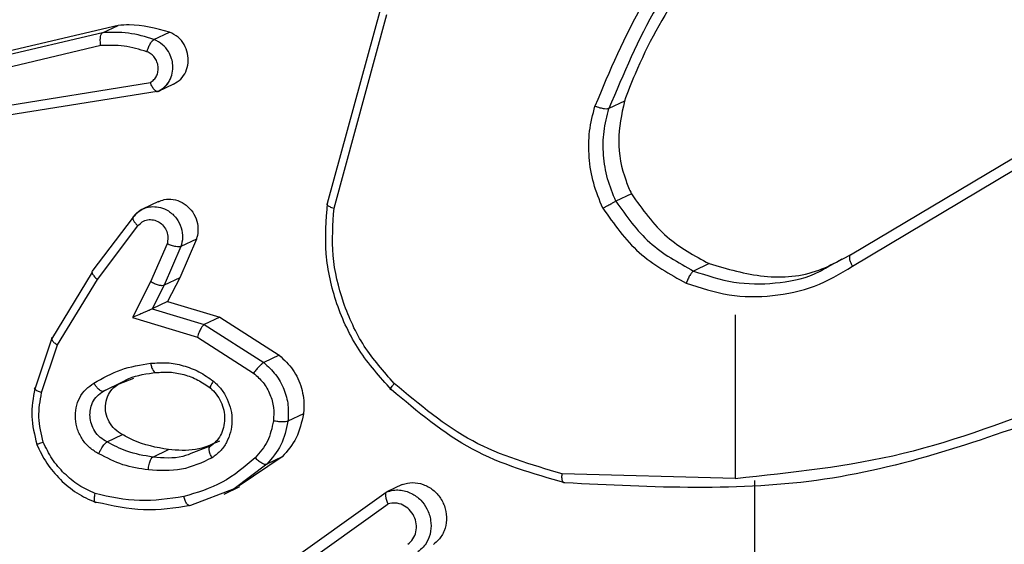
# Model space of a CAD drawing. Units: millimetres. Extents: x -338 to 1122, y 134 to 952.
# Drawn here: x 493 to 495, y 659 to 660 of the extents above; entities that cross this region are included whole.
import ezdxf

# ---------------------------------------------------------------- set-up
doc = ezdxf.new("R2010")
doc.units = ezdxf.units.MM
doc.header["$LTSCALE"] = 130
doc.header["$PDSIZE"] = -1
doc.layers.add('VP-DIM', color=7, linetype='Continuous')
doc.layers.add('VP-EQ', color=7, linetype='Continuous', true_color=0x8a3492)
doc.dimstyles.new('Strefa', dxfattribs={"dimtxt": 14, "dimasz": 20, "dimexe": 20, "dimexo": 50, "dimgap": 20, "dimtad": 0, "dimdec": 0, "dimzin": 0, "dimdsep": 46, "dimtxsty": 'Standard', "dimcen": 0.09, "dimadec": 0, "dimazin": 0, "dimtfac": 1, "dimtdec": 4, "dimtofl": 0, "dimtmove": 0, "dimatfit": 3, "dimfxl": 70, "dimfxlon": 1, "dimtolj": 1, "dimtzin": 0, "dimarcsym": 0})

# ---------------------------------------------------------------- blocks, each defined once
blk = doc.blocks.new('*D17')
at = {"layer": 'Defpoints', "color": 0}
for p in [(585.2625, 843.9086), (585.2625, 419.9235), (391.0112, 419.8938)]:
    blk.add_point(p, dxfattribs=at)
at = {"layer": 'VP-DIM', "color": 0, "lineweight": -2}
for p, q in [((391.0112, 773.9086), (391.0112, 863.9086)), ((585.2625, 773.9086), (585.2625, 863.9086)), ((411.0112, 843.9086), (451.8035, 843.9086)), ((565.2625, 843.9086), (524.4702, 843.9086))]:
    blk.add_line(p, q, dxfattribs=at)
at = {"layer": 'VP-DIM', "color": 0}
for points in [[(411.0112, 847.2419), (411.0112, 840.5753), (391.0112, 843.9086)], [(565.2625, 840.5753), (565.2625, 847.2419), (585.2625, 843.9086)]]:
    blk.add_solid(points, dxfattribs=at)
at = {"layer": 'VP-DIM', "color": 0, "insert": (488.1369, 843.9086), "char_height": 14, "attachment_point": 5}
blk.add_mtext('\\A1;195', dxfattribs=at)
blk = doc.blocks.new('RC1497_')
at = {"color": 0, "linetype": 'Continuous', "lineweight": 25}
for p, q in [((33513.8822, 11036.1582), (33513.9762, 11036.5021)), ((33513.8937, 11036.1496), (33513.9871, 11036.4915)), ((33513.485, 11036.4592), (33513.092, 11036.3664)), ((33513.5125, 11036.4722), (33513.1194, 11036.3795)), ((33513.485, 11036.4592), (33513.5125, 11036.4722)), ((33513.5757, 11036.4475), (33513.603, 11036.4605)), ((33513.482, 11036.4365), (33513.0895, 11036.3438)), ((33513.2974, 11036.3277), (33513.5694, 11036.3715)), ((33513.305, 11036.3118), (33513.5812, 11036.3564)), ((33513.6103, 11036.3686), (33513.583, 11036.3556)), ((33514.4065, 11036.3383), (33514.3791, 11036.3253)), ((33514.8058, 11036.0672), (33515.0935, 11036.2386)), ((33514.8095, 11036.047), (33515.0968, 11036.2182)), ((33514.4189, 11036.1748), (33514.3916, 11036.1618)), ((33513.5835, 11036.1613), (33513.5557, 11036.148)), ((33513.5388, 11036.1338), (33513.4663, 11036.0378)), ((33513.476, 11036.0237), (33513.5475, 11036.1185)), ((33513.6507, 11036.0948), (33513.6212, 11036.0265)), ((33513.6507, 11036.0948), (33513.6234, 11036.0817)), ((33513.5988, 11036.0869), (33513.5699, 11036.0198)), ((33513.6234, 11036.0817), (33513.5939, 11036.0135)), ((33514.7678, 11036.0472), (33514.8058, 11036.0672)), ((33514.5561, 11036.0518), (33514.5288, 11036.0387)), ((33513.4665, 11036.0367), (33513.3947, 11035.9185)), ((33513.4056, 11035.9082), (33513.476, 11036.0237)), ((33513.6212, 11036.0265), (33513.5939, 11036.0135)), ((33513.6212, 11036.0265), (33513.5998, 11035.9847)), ((33513.5699, 11036.0198), (33513.5376, 11035.9566)), ((33513.5939, 11036.0135), (33513.5725, 11035.9717)), ((33513.5998, 11035.9847), (33513.5725, 11035.9717)), ((33513.5725, 11035.9717), (33513.6646, 11035.9441)), ((33513.5998, 11035.9847), (33513.692, 11035.9571)), ((33513.5376, 11035.9566), (33513.6524, 11035.9222)), ((33513.692, 11035.9571), (33513.6646, 11035.9441)), ((33513.692, 11035.9571), (33513.7971, 11035.8901)), ((33514.6024, 11035.9614), (33514.6022, 11035.6722)), ((33513.6646, 11035.9441), (33513.7698, 11035.8771)), ((33513.6524, 11035.9222), (33513.7518, 11035.8586)), ((33513.3948, 11035.9187), (33513.3652, 11035.83)), ((33513.3774, 11035.8241), (33513.4056, 11035.9082)), ((33513.7971, 11035.8901), (33513.7698, 11035.8771)), ((33513.4869, 11035.8267), (33513.5214, 11035.8438)), ((33513.5142, 11035.8397), (33513.4869, 11035.8267)), ((33513.5142, 11035.8397), (33513.54, 11035.8498)), ((33513.8397, 11035.7865), (33513.8124, 11035.7735)), ((33513.493, 11035.737), (33513.5203, 11035.75)), ((33513.6753, 11035.7294), (33513.6454, 11035.7184)), ((33513.5738, 11035.7104), (33513.6012, 11035.7234)), ((33513.7749, 11035.6976), (33513.7176, 11035.6543)), ((33513.8022, 11035.7106), (33513.7265, 11035.6594)), ((33513.8022, 11035.7106), (33513.7749, 11035.6976)), ((33514.6022, 11035.6724), (33514.2965, 11035.6809)), ((33514.0142, 11035.6619), (33513.9868, 11035.6488)), ((33513.7176, 11035.6543), (33513.6402, 11035.6246)), ((33513.6995, 11035.6449), (33513.7273, 11035.6581)), ((33513.9856, 11035.6476), (33513.7701, 11035.494)), ((33513.7762, 11035.4757), (33513.9891, 11035.6275))]:
    blk.add_line(p, q, dxfattribs=at)
at = {"color": 0, "linetype": 'Continuous', "lineweight": 25, "flags": 128}
blk.add_lwpolyline([(33514.6365, 11035.6687), (33514.6365, 11035.6249), (33514.6365, 11035.5812), (33514.6365, 11035.5374), (33514.6366, 11035.4937), (33514.6366, 11035.45), (33514.6367, 11035.4062), (33514.6368, 11035.3625), (33514.6369, 11035.3188)], dxfattribs=at)
at = {"color": 0, "linetype": 'Continuous', "lineweight": 25}
for points, knots in [([(33514.5538, 11036.6711), (33514.5133, 11036.6191), (33514.4323, 11036.5152), (33514.3804, 11036.3916), (33514.3545, 11036.3297)], [0, 0, 0, 0, 0.500007, 1, 1, 1, 1]), ([(33514.6023, 11036.6736), (33514.5358, 11036.5822), (33514.4594, 11036.477), (33514.4126, 11036.3544), (33514.4065, 11036.3383)], [0, 0, 0, 0, 0.86933, 1, 1, 1, 1]), ([(33514.575, 11036.6606), (33514.5355, 11036.6101), (33514.4559, 11036.5081), (33514.4049, 11036.3867), (33514.3791, 11036.3253)], [0, 0, 0, 0, 0.494663, 1, 1, 1, 1]), ([(33513.482, 11036.4365), (33513.4817, 11036.438), (33513.4812, 11036.4411), (33513.4809, 11036.4455), (33513.481, 11036.4494), (33513.4815, 11036.4536), (33513.4828, 11036.4574), (33513.4843, 11036.4586), (33513.485, 11036.4592)], [0, 0, 0, 0, 0.152116, 0.296654, 0.433304, 0.562042, 0.796159, 1, 1, 1, 1]), ([(33513.5757, 11036.4475), (33513.5607, 11036.452), (33513.5308, 11036.461), (33513.5003, 11036.4598), (33513.485, 11036.4592)], [0, 0, 0, 0, 0.499997, 1, 1, 1, 1]), ([(33513.603, 11036.4605), (33513.5793, 11036.4669), (33513.5492, 11036.4749), (33513.519, 11036.4727), (33513.5125, 11036.4722)], [0, 0, 0, 0, 0.784379, 1, 1, 1, 1]), ([(33513.6103, 11036.3686), (33513.6148, 11036.3713), (33513.6237, 11036.3766), (33513.6327, 11036.3902), (33513.637, 11036.406), (33513.636, 11036.423), (33513.6296, 11036.4388), (33513.6186, 11036.4526), (33513.6084, 11036.4578), (33513.603, 11036.4605)], [0, 0, 0, 0, 0.140975, 0.281951, 0.42292, 0.563886, 0.704857, 0.845839, 1, 1, 1, 1]), ([(33513.5634, 11036.4257), (33513.5642, 11036.4282), (33513.5658, 11036.4331), (33513.5692, 11036.44), (33513.5727, 11036.4453), (33513.5747, 11036.4468), (33513.5757, 11036.4475)], [0, 0, 0, 0, 0.250173, 0.500007, 0.749838, 1, 1, 1, 1]), ([(33513.6081, 11036.388), (33513.6087, 11036.3928), (33513.6097, 11036.4012), (33513.6071, 11036.4143), (33513.6014, 11036.4269), (33513.5911, 11036.4397), (33513.581, 11036.4448), (33513.5757, 11036.4475)], [0, 0, 0, 0, 0.19644, 0.349203, 0.534124, 0.751098, 1, 1, 1, 1]), ([(33513.5634, 11036.4257), (33513.5499, 11036.4298), (33513.5231, 11036.4379), (33513.4957, 11036.4369), (33513.482, 11036.4365)], [0, 0, 0, 0, 0.499998, 1, 1, 1, 1]), ([(33513.5694, 11036.3715), (33513.5716, 11036.373), (33513.576, 11036.3761), (33513.5807, 11036.383), (33513.5832, 11036.391), (33513.5835, 11036.3997), (33513.5813, 11036.4082), (33513.577, 11036.4158), (33513.5709, 11036.4221), (33513.5659, 11036.4245), (33513.5634, 11036.4257)], [0, 0, 0, 0, 0.125106, 0.250149, 0.375117, 0.500168, 0.624991, 0.750025, 0.874982, 1, 1, 1, 1]), ([(33513.583, 11036.3556), (33513.582, 11036.3555), (33513.5801, 11036.3552), (33513.5771, 11036.3576), (33513.5746, 11036.3608), (33513.5727, 11036.3639), (33513.5709, 11036.3675), (33513.5699, 11036.3702), (33513.5694, 11036.3715)], [0, 0, 0, 0, 0.228554, 0.470566, 0.597211, 0.72775, 0.862079, 1, 1, 1, 1]), ([(33513.5808, 11036.3551), (33513.5852, 11036.3573), (33513.5941, 11036.3619), (33513.6, 11036.37), (33513.603, 11036.3741)], [0, 0, 0, 0, 0.499117, 1, 1, 1, 1]), ([(33513.583, 11036.3556), (33513.5871, 11036.358), (33513.5952, 11036.3627), (33513.604, 11036.3743), (33513.6068, 11036.3835), (33513.6081, 11036.388)], [0, 0, 0, 0, 0.340566, 0.6739, 1, 1, 1, 1]), ([(33514.4065, 11036.3383), (33514.4016, 11036.3153), (33514.3918, 11036.2692), (33514.4027, 11036.2122), (33514.4156, 11036.1825), (33514.4189, 11036.1748)], [0, 0, 0, 0, 0.4262242, 0.8524483, 1, 1, 1, 1]), ([(33514.3685, 11036.1497), (33514.3625, 11036.1641), (33514.3505, 11036.193), (33514.3432, 11036.2393), (33514.3433, 11036.2857), (33514.3508, 11036.3151), (33514.3545, 11036.3297)], [0, 0, 0, 0, 0.2499515, 0.5000055, 0.7500567, 1, 1, 1, 1]), ([(33514.3791, 11036.3253), (33514.3783, 11036.3251), (33514.3765, 11036.3245), (33514.3724, 11036.3247), (33514.3679, 11036.3254), (33514.3638, 11036.3264), (33514.3591, 11036.3279), (33514.3561, 11036.3291), (33514.3545, 11036.3297)], [0, 0, 0, 0, 0.181347, 0.408094, 0.538695, 0.680882, 0.834791, 1, 1, 1, 1]), ([(33513.5838, 11036.1607), (33513.587, 11036.1622), (33513.5951, 11036.1661), (33513.61, 11036.1658), (33513.6258, 11036.1605), (33513.6394, 11036.1499), (33513.6492, 11036.1353), (33513.654, 11036.1185), (33513.6536, 11036.1045), (33513.6513, 11036.097), (33513.6507, 11036.0948)], [0, 0, 0, 0, 0.095406, 0.236296, 0.377192, 0.518087, 0.658976, 0.799855, 0.940726, 1, 1, 1, 1]), ([(33514.4189, 11036.1748), (33514.4383, 11036.1476), (33514.4754, 11036.0956), (33514.5301, 11036.0659), (33514.5561, 11036.0518)], [0, 0, 0, 0, 0.523242, 1, 1, 1, 1]), ([(33513.561, 11036.1501), (33513.5565, 11036.1482), (33513.5476, 11036.1442), (33513.5413, 11036.1368), (33513.5382, 11036.133)], [0, 0, 0, 0, 0.502156, 1, 1, 1, 1]), ([(33513.5398, 11036.1349), (33513.5402, 11036.1354), (33513.5442, 11036.1404), (33513.5517, 11036.1465), (33513.5633, 11036.1514), (33513.5701, 11036.1521), (33513.5739, 11036.1525)], [0, 0, 0, 0, 0.050933, 0.480523, 0.71714, 1, 1, 1, 1]), ([(33513.5739, 11036.1525), (33513.5783, 11036.1522), (33513.5877, 11036.1517), (33513.6026, 11036.1449), (33513.616, 11036.1326), (33513.6245, 11036.1156), (33513.6274, 11036.0978), (33513.6247, 11036.087), (33513.6234, 11036.0817)], [0, 0, 0, 0, 0.136865, 0.292872, 0.483829, 0.665347, 0.837409, 1, 1, 1, 1]), ([(33513.8822, 11036.1582), (33513.8817, 11036.1578), (33513.8806, 11036.1569), (33513.8815, 11036.1553), (33513.8836, 11036.1537), (33513.8861, 11036.1524), (33513.8895, 11036.1509), (33513.8922, 11036.1501), (33513.8937, 11036.1496)], [0, 0, 0, 0, 0.2018729, 0.4353425, 0.5642375, 0.7013713, 0.8467352, 1, 1, 1, 1]), ([(33514.0002, 11035.8403), (33513.9814, 11035.8614), (33513.9438, 11035.9038), (33513.9081, 11035.9823), (33513.8879, 11036.0659), (33513.8918, 11036.1217), (33513.8937, 11036.1496)], [0, 0, 0, 0, 0.249866, 0.499992, 0.750127, 1, 1, 1, 1]), ([(33514.3685, 11036.1497), (33514.3699, 11036.1505), (33514.3728, 11036.152), (33514.3771, 11036.1543), (33514.381, 11036.1564), (33514.3852, 11036.1585), (33514.3891, 11036.1606), (33514.3908, 11036.1614), (33514.3916, 11036.1618)], [0, 0, 0, 0, 0.167272, 0.322645, 0.465696, 0.596585, 0.822161, 1, 1, 1, 1]), ([(33514.3685, 11036.1497), (33514.3882, 11036.1216), (33514.4278, 11036.0656), (33514.4865, 11036.0333), (33514.5158, 11036.0172)], [0, 0, 0, 0, 0.500001, 1, 1, 1, 1]), ([(33514.3916, 11036.1618), (33514.41, 11036.1357), (33514.4468, 11036.0836), (33514.5015, 11036.0537), (33514.5288, 11036.0387)], [0, 0, 0, 0, 0.500007, 1, 1, 1, 1]), ([(33513.5398, 11036.1349), (33513.5394, 11036.1345), (33513.5385, 11036.1339), (33513.5382, 11036.1323), (33513.5385, 11036.1304), (33513.5397, 11036.1275), (33513.5425, 11036.1234), (33513.5459, 11036.1201), (33513.5475, 11036.1185)], [0, 0, 0, 0, 0.139689, 0.275367, 0.406781, 0.533806, 0.774954, 1, 1, 1, 1]), ([(33513.5475, 11036.1185), (33513.5499, 11036.1211), (33513.5546, 11036.1261), (33513.5644, 11036.1297), (33513.5749, 11036.1296), (33513.585, 11036.1256), (33513.5933, 11036.1183), (33513.5988, 11036.1085), (33513.6011, 11036.0974), (33513.5996, 11036.0904), (33513.5988, 11036.0869)], [0, 0, 0, 0, 0.125138, 0.250266, 0.374982, 0.500059, 0.624875, 0.749994, 0.874997, 1, 1, 1, 1]), ([(33513.6234, 11036.0817), (33513.6223, 11036.0814), (33513.6201, 11036.0809), (33513.6152, 11036.0814), (33513.6106, 11036.0825), (33513.6067, 11036.0836), (33513.6027, 11036.0851), (33513.6001, 11036.0863), (33513.5988, 11036.0869)], [0, 0, 0, 0, 0.227749, 0.469747, 0.596539, 0.727291, 0.861863, 1, 1, 1, 1]), ([(33514.5561, 11036.0518), (33514.5882, 11036.0424), (33514.6523, 11036.0235), (33514.7356, 11036.0303), (33514.7775, 11036.0528), (33514.7909, 11036.06)], [0, 0, 0, 0, 0.404662, 0.809324, 1, 1, 1, 1]), ([(33514.8058, 11036.0672), (33514.8052, 11036.0668), (33514.8039, 11036.0657), (33514.8037, 11036.0624), (33514.8043, 11036.0587), (33514.8054, 11036.0552), (33514.8071, 11036.0512), (33514.8087, 11036.0484), (33514.8095, 11036.047)], [0, 0, 0, 0, 0.195095, 0.426359, 0.555815, 0.694618, 0.842803, 1, 1, 1, 1]), ([(33514.5158, 11036.0172), (33514.5408, 11036.0091), (33514.5909, 11035.9928), (33514.6686, 11035.9927), (33514.7439, 11036.0083), (33514.7877, 11036.0341), (33514.8095, 11036.047)], [0, 0, 0, 0, 0.24992, 0.499978, 0.750054, 1, 1, 1, 1]), ([(33514.5288, 11036.0387), (33514.5524, 11036.0309), (33514.5996, 11036.0153), (33514.6728, 11036.0154), (33514.7304, 11036.0259), (33514.7595, 11036.0425), (33514.7678, 11036.0472)], [0, 0, 0, 0, 0.294124, 0.588248, 0.882372, 1, 1, 1, 1]), ([(33513.4678, 11036.0395), (33513.4671, 11036.0388), (33513.4658, 11036.0375), (33513.4669, 11036.0336), (33513.4703, 11036.0287), (33513.4741, 11036.0254), (33513.476, 11036.0237)], [0, 0, 0, 0, 0.250166, 0.5, 0.749834, 1, 1, 1, 1]), ([(33514.5288, 11036.0387), (33514.5278, 11036.038), (33514.5258, 11036.0366), (33514.5221, 11036.0313), (33514.5185, 11036.0245), (33514.5167, 11036.0197), (33514.5158, 11036.0172)], [0, 0, 0, 0, 0.250182, 0.5, 0.749818, 1, 1, 1, 1]), ([(33513.5939, 11036.0135), (33513.5927, 11036.0131), (33513.5903, 11036.0125), (33513.5841, 11036.0136), (33513.5769, 11036.0161), (33513.5722, 11036.0186), (33513.5699, 11036.0198)], [0, 0, 0, 0, 0.250175, 0.5, 0.749825, 1, 1, 1, 1]), ([(33513.5725, 11035.9717), (33513.5719, 11035.9714), (33513.5705, 11035.9708), (33513.5669, 11035.9692), (33513.5621, 11035.9672), (33513.5559, 11035.9644), (33513.5474, 11035.9609), (33513.5412, 11035.9582), (33513.5376, 11035.9566)], [0, 0, 0, 0, 0.101494, 0.214616, 0.344897, 0.496054, 0.698357, 1, 1, 1, 1]), ([(33513.6646, 11035.9441), (33513.6638, 11035.9435), (33513.6621, 11035.9424), (33513.6594, 11035.9386), (33513.6571, 11035.9345), (33513.6554, 11035.9308), (33513.6537, 11035.9265), (33513.6529, 11035.9237), (33513.6524, 11035.9222)], [0, 0, 0, 0, 0.207761, 0.443164, 0.571573, 0.707258, 0.850174, 1, 1, 1, 1]), ([(33513.396, 11035.9214), (33513.3953, 11035.9208), (33513.3941, 11035.9196), (33513.3955, 11035.9163), (33513.3994, 11035.9122), (33513.4035, 11035.9095), (33513.4056, 11035.9082)], [0, 0, 0, 0, 0.249911, 0.499857, 0.749542, 1, 1, 1, 1]), ([(33513.7971, 11035.8901), (33513.8058, 11035.882), (33513.823, 11035.8658), (33513.8379, 11035.8324), (33513.8416, 11035.8051), (33513.8401, 11035.79), (33513.8397, 11035.7865)], [0, 0, 0, 0, 0.302712, 0.605425, 0.90813, 1, 1, 1, 1]), ([(33513.4698, 11035.8407), (33513.4854, 11035.8496), (33513.5166, 11035.8673), (33513.5521, 11035.873), (33513.5699, 11035.8758)], [0, 0, 0, 0, 0.500001, 1, 1, 1, 1]), ([(33513.5699, 11035.8758), (33513.5795, 11035.8765), (33513.5987, 11035.878), (33513.6277, 11035.8724), (33513.6558, 11035.8619), (33513.6724, 11035.8503), (33513.6808, 11035.8445)], [0, 0, 0, 0, 0.249948, 0.500001, 0.75005, 1, 1, 1, 1]), ([(33513.5699, 11035.8758), (33513.5704, 11035.8733), (33513.5715, 11035.8683), (33513.5743, 11035.8625), (33513.5774, 11035.8591), (33513.5793, 11035.8594), (33513.5802, 11035.8595)], [0, 0, 0, 0, 0.250169, 0.499998, 0.749827, 1, 1, 1, 1]), ([(33513.7698, 11035.8771), (33513.7688, 11035.8765), (33513.7667, 11035.8752), (33513.7628, 11035.8716), (33513.7594, 11035.868), (33513.7568, 11035.865), (33513.7541, 11035.8618), (33513.7526, 11035.8596), (33513.7518, 11035.8586)], [0, 0, 0, 0, 0.236155, 0.480938, 0.607067, 0.735745, 0.866798, 1, 1, 1, 1]), ([(33513.7698, 11035.8771), (33513.7772, 11035.8704), (33513.7918, 11035.857), (33513.8062, 11035.8305), (33513.814, 11035.802), (33513.8129, 11035.7829), (33513.8124, 11035.7735)], [0, 0, 0, 0, 0.255792, 0.507723, 0.755792, 1, 1, 1, 1]), ([(33513.5214, 11035.8438), (33513.5247, 11035.8455), (33513.5428, 11035.855), (33513.5634, 11035.8575), (33513.5802, 11035.8595)], [0, 0, 0, 0, 0.184618, 1, 1, 1, 1]), ([(33513.5784, 11035.8593), (33513.5868, 11035.86), (33513.6035, 11035.8613), (33513.6289, 11035.8565), (33513.6535, 11035.8473), (33513.6681, 11035.8372), (33513.6755, 11035.8321)], [0, 0, 0, 0, 0.249426, 0.499299, 0.749525, 1, 1, 1, 1]), ([(33513.7518, 11035.8586), (33513.7577, 11035.8532), (33513.7695, 11035.8426), (33513.7814, 11035.8212), (33513.7881, 11035.7978), (33513.7872, 11035.782), (33513.7868, 11035.7741)], [0, 0, 0, 0, 0.2500482, 0.5000119, 0.7499647, 1, 1, 1, 1]), ([(33513.3774, 11035.8241), (33513.3761, 11035.8246), (33513.3735, 11035.8254), (33513.3704, 11035.8268), (33513.3679, 11035.8281), (33513.3656, 11035.8298), (33513.3644, 11035.8316), (33513.3656, 11035.8326), (33513.3662, 11035.833)], [0, 0, 0, 0, 0.1410324, 0.2776807, 0.409534, 0.536687, 0.7771989, 1, 1, 1, 1]), ([(33513.4783, 11035.7161), (33513.4728, 11035.7194), (33513.4618, 11035.7259), (33513.4489, 11035.741), (33513.44, 11035.7587), (33513.4362, 11035.7781), (33513.4375, 11035.7975), (33513.4438, 11035.8154), (33513.4547, 11035.8307), (33513.4648, 11035.8374), (33513.4698, 11035.8407)], [0, 0, 0, 0, 0.124943, 0.249926, 0.374948, 0.499954, 0.624991, 0.749852, 0.874905, 1, 1, 1, 1]), ([(33513.4869, 11035.8267), (33513.4864, 11035.8265), (33513.485, 11035.8261), (33513.4824, 11035.8269), (33513.4794, 11035.8289), (33513.4764, 11035.8316), (33513.473, 11035.8356), (33513.4709, 11035.839), (33513.4698, 11035.8407)], [0, 0, 0, 0, 0.12491, 0.33305, 0.468489, 0.62459, 0.80193, 1, 1, 1, 1]), ([(33513.5203, 11035.75), (33513.5156, 11035.7528), (33513.5061, 11035.7584), (33513.4958, 11035.7722), (33513.49, 11035.7882), (33513.4896, 11035.8052), (33513.4945, 11035.8209), (33513.5032, 11035.8329), (33513.5109, 11035.8376), (33513.5142, 11035.8397)], [0, 0, 0, 0, 0.148166, 0.296332, 0.44449, 0.592639, 0.740788, 0.888946, 1, 1, 1, 1]), ([(33513.6808, 11035.8445), (33513.6795, 11035.8426), (33513.6769, 11035.8387), (33513.6749, 11035.8343), (33513.6748, 11035.8319), (33513.6763, 11035.8322), (33513.677, 11035.8324)], [0, 0, 0, 0, 0.250172, 0.500007, 0.749838, 1, 1, 1, 1]), ([(33513.6808, 11035.8445), (33513.6856, 11035.8399), (33513.6953, 11035.8307), (33513.7057, 11035.813), (33513.7123, 11035.7938), (33513.7142, 11035.7737), (33513.7115, 11035.7539), (33513.7044, 11035.7358), (33513.6934, 11035.72), (33513.6833, 11035.7126), (33513.6783, 11035.7088)], [0, 0, 0, 0, 0.124961, 0.250025, 0.374992, 0.499867, 0.625008, 0.75007, 0.875018, 1, 1, 1, 1]), ([(33513.9949, 11035.8294), (33513.9941, 11035.8292), (33513.9926, 11035.8288), (33513.9936, 11035.8315), (33513.9963, 11035.8355), (33513.9989, 11035.8387), (33514.0002, 11035.8403)], [0, 0, 0, 0, 0.279848, 0.559078, 0.779486, 1, 1, 1, 1]), ([(33514.2965, 11035.6809), (33514.2423, 11035.6966), (33514.1338, 11035.7279), (33514.0448, 11035.8028), (33514.0002, 11035.8403)], [0, 0, 0, 0, 0.500004, 1, 1, 1, 1]), ([(33513.3654, 11035.8312), (33513.3625, 11035.8149), (33513.3567, 11035.7823), (33513.3648, 11035.7494), (33513.3689, 11035.7329)], [0, 0, 0, 0, 0.500364, 1, 1, 1, 1]), ([(33513.3801, 11035.7366), (33513.3766, 11035.7513), (33513.3695, 11035.7807), (33513.3748, 11035.8097), (33513.3774, 11035.8241)], [0, 0, 0, 0, 0.500003, 1, 1, 1, 1]), ([(33513.493, 11035.737), (33513.4888, 11035.7394), (33513.4803, 11035.7443), (33513.4709, 11035.7557), (33513.4648, 11035.7684), (33513.4623, 11035.7816), (33513.4631, 11035.7945), (33513.4671, 11035.807), (33513.4748, 11035.8188), (33513.4827, 11035.824), (33513.4869, 11035.8267)], [0, 0, 0, 0, 0.133341, 0.261554, 0.384637, 0.50259, 0.612237, 0.730135, 0.859396, 1, 1, 1, 1]), ([(33513.6751, 11035.8324), (33513.6789, 11035.8288), (33513.6864, 11035.8217), (33513.6945, 11035.8079), (33513.6996, 11035.7931), (33513.7011, 11035.7776), (33513.6991, 11035.7624), (33513.6936, 11035.7486), (33513.6852, 11035.7366), (33513.6776, 11035.7309), (33513.6737, 11035.7281)], [0, 0, 0, 0, 0.125744, 0.251379, 0.376686, 0.501656, 0.626655, 0.751366, 0.875769, 1, 1, 1, 1]), ([(33514.3016, 11035.6647), (33514.2454, 11035.6808), (33514.1331, 11035.7129), (33514.041, 11035.7906), (33513.9949, 11035.8294)], [0, 0, 0, 0, 0.500006, 1, 1, 1, 1]), ([(33515.1816, 11035.812), (33515.0884, 11035.7759), (33514.9021, 11035.7036), (33514.7022, 11035.6826), (33514.6022, 11035.6721)], [0, 0, 0, 0, 0.499992, 1, 1, 1, 1]), ([(33513.8397, 11035.7865), (33513.8365, 11035.7718), (33513.8302, 11035.7428), (33513.8114, 11035.7212), (33513.8022, 11035.7106)], [0, 0, 0, 0, 0.507027, 1, 1, 1, 1]), ([(33515.1964, 11035.7972), (33515.0528, 11035.7452), (33514.7656, 11035.6412), (33514.4563, 11035.6569), (33514.3016, 11035.6647)], [0, 0, 0, 0, 0.5, 1, 1, 1, 1]), ([(33513.7868, 11035.7741), (33513.7841, 11035.7617), (33513.7787, 11035.7369), (33513.7627, 11035.7184), (33513.7547, 11035.7091)], [0, 0, 0, 0, 0.499996, 1, 1, 1, 1]), ([(33513.8124, 11035.7735), (33513.8093, 11035.759), (33513.803, 11035.73), (33513.7842, 11035.7084), (33513.7749, 11035.6976)], [0, 0, 0, 0, 0.500003, 1, 1, 1, 1]), ([(33513.8124, 11035.7735), (33513.8112, 11035.7731), (33513.8088, 11035.7724), (33513.8022, 11035.7722), (33513.7944, 11035.7727), (33513.7893, 11035.7736), (33513.7868, 11035.7741)], [0, 0, 0, 0, 0.250174, 0.4999998, 0.7498257, 1, 1, 1, 1]), ([(33513.6012, 11035.7234), (33513.5799, 11035.7273), (33513.5518, 11035.7324), (33513.5264, 11035.7466), (33513.5203, 11035.75)], [0, 0, 0, 0, 0.759006, 1, 1, 1, 1]), ([(33513.3697, 11035.7338), (33513.3692, 11035.7335), (33513.368, 11035.733), (33513.3687, 11035.733), (33513.3705, 11035.7335), (33513.3728, 11035.7342), (33513.376, 11035.7352), (33513.3787, 11035.7362), (33513.3801, 11035.7366)], [0, 0, 0, 0, 0.192677, 0.4232, 0.552875, 0.692139, 0.841337, 1, 1, 1, 1]), ([(33513.3684, 11035.7331), (33513.374, 11035.7217), (33513.3851, 11035.6989), (33513.4098, 11035.6699), (33513.4388, 11035.6457), (33513.4612, 11035.6354), (33513.4724, 11035.6303)], [0, 0, 0, 0, 0.249661, 0.499629, 0.749784, 1, 1, 1, 1]), ([(33513.4719, 11035.6458), (33513.462, 11035.6504), (33513.4424, 11035.6595), (33513.4168, 11035.6809), (33513.3949, 11035.7064), (33513.385, 11035.7266), (33513.3801, 11035.7366)], [0, 0, 0, 0, 0.249931, 0.500005, 0.750076, 1, 1, 1, 1]), ([(33513.4783, 11035.7161), (33513.4792, 11035.718), (33513.4808, 11035.7215), (33513.4836, 11035.7264), (33513.4862, 11035.7302), (33513.4888, 11035.7336), (33513.4912, 11035.736), (33513.4925, 11035.7367), (33513.493, 11035.737)], [0, 0, 0, 0, 0.198343, 0.375876, 0.532089, 0.667566, 0.875552, 1, 1, 1, 1]), ([(33513.5738, 11035.7104), (33513.5582, 11035.7129), (33513.5301, 11035.7173), (33513.5044, 11035.7309), (33513.493, 11035.737)], [0, 0, 0, 0, 0.558771, 1, 1, 1, 1]), ([(33513.6916, 11035.7385), (33513.6777, 11035.7324), (33513.6492, 11035.7198), (33513.6175, 11035.7222), (33513.6012, 11035.7234)], [0, 0, 0, 0, 0.484392, 1, 1, 1, 1]), ([(33513.6783, 11035.7088), (33513.6771, 11035.7111), (33513.6747, 11035.7158), (33513.673, 11035.7222), (33513.673, 11035.7273), (33513.6745, 11035.7287), (33513.6753, 11035.7294)], [0, 0, 0, 0, 0.250167, 0.499999, 0.749831, 1, 1, 1, 1]), ([(33513.5659, 11035.6875), (33513.5507, 11035.6898), (33513.5203, 11035.6944), (33513.4923, 11035.7089), (33513.4783, 11035.7161)], [0, 0, 0, 0, 0.5000001, 1, 1, 1, 1]), ([(33513.6454, 11035.7184), (33513.6391, 11035.7157), (33513.6168, 11035.7063), (33513.5918, 11035.7087), (33513.5738, 11035.7104)], [0, 0, 0, 0, 0.279077, 1, 1, 1, 1]), ([(33513.5659, 11035.6875), (33513.566, 11035.6892), (33513.5662, 11035.6926), (33513.5671, 11035.6974), (33513.5682, 11035.7015), (33513.5698, 11035.7056), (33513.5717, 11035.7089), (33513.5732, 11035.7099), (33513.5738, 11035.7104)], [0, 0, 0, 0, 0.169183, 0.325924, 0.469797, 0.600981, 0.825478, 1, 1, 1, 1]), ([(33513.6783, 11035.7088), (33513.6606, 11035.7006), (33513.6253, 11035.6842), (33513.5857, 11035.6864), (33513.5659, 11035.6875)], [0, 0, 0, 0, 0.4999957, 1, 1, 1, 1]), ([(33513.7547, 11035.7091), (33513.736, 11035.6932), (33513.6986, 11035.6615), (33513.6517, 11035.6475), (33513.6283, 11035.6406)], [0, 0, 0, 0, 0.500001, 1, 1, 1, 1]), ([(33513.7749, 11035.6976), (33513.7737, 11035.6974), (33513.7715, 11035.697), (33513.7662, 11035.6993), (33513.7602, 11035.7034), (33513.7565, 11035.7072), (33513.7547, 11035.7091)], [0, 0, 0, 0, 0.25017, 0.5, 0.749829, 1, 1, 1, 1]), ([(33514.3016, 11035.6647), (33514.3009, 11035.6646), (33514.2994, 11035.6643), (33514.2978, 11035.6664), (33514.2968, 11035.6694), (33514.2964, 11035.6726), (33514.2962, 11035.6764), (33514.2964, 11035.6794), (33514.2965, 11035.6809)], [0, 0, 0, 0, 0.2048983, 0.4393825, 0.5680304, 0.7044186, 0.8485195, 1, 1, 1, 1]), ([(33514.0142, 11035.6619), (33514.0202, 11035.6634), (33514.0324, 11035.6666), (33514.0517, 11035.6629), (33514.069, 11035.6532), (33514.0827, 11035.6381), (33514.0912, 11035.6194), (33514.0934, 11035.5992), (33514.0892, 11035.5798), (33514.0804, 11035.5651), (33514.0724, 11035.5587), (33514.0694, 11035.5562)], [0, 0, 0, 0, 0.115816, 0.231633, 0.347447, 0.463259, 0.579069, 0.694879, 0.81069, 0.926503, 1, 1, 1, 1]), ([(33513.4743, 11035.6304), (33513.4736, 11035.6302), (33513.472, 11035.6299), (33513.4708, 11035.6322), (33513.4705, 11035.6352), (33513.4705, 11035.6382), (33513.471, 11035.6418), (33513.4716, 11035.6445), (33513.4719, 11035.6458)], [0, 0, 0, 0, 0.221743, 0.461784, 0.589074, 0.721308, 0.858369, 1, 1, 1, 1]), ([(33513.6283, 11035.6406), (33513.6023, 11035.6366), (33513.5505, 11035.6287), (33513.4981, 11035.6401), (33513.4719, 11035.6458)], [0, 0, 0, 0, 0.5, 1, 1, 1, 1]), ([(33513.9868, 11035.6488), (33513.9864, 11035.6485), (33513.9855, 11035.6479), (33513.9848, 11035.646), (33513.9844, 11035.6437), (33513.9847, 11035.64), (33513.986, 11035.6344), (33513.988, 11035.6298), (33513.9891, 11035.6275)], [0, 0, 0, 0, 0.132076, 0.262237, 0.39033, 0.516238, 0.761726, 1, 1, 1, 1]), ([(33513.9868, 11035.6488), (33513.9906, 11035.6499), (33513.9979, 11035.6522), (33514.0129, 11035.6525), (33514.0303, 11035.6476), (33514.0471, 11035.6353), (33514.0591, 11035.6186), (33514.0654, 11035.5993), (33514.0653, 11035.5787), (33514.0596, 11035.5626), (33514.0513, 11035.5506), (33514.0452, 11035.5457), (33514.042, 11035.5431)], [0, 0, 0, 0, 0.07276, 0.142637, 0.273144, 0.392249, 0.499919, 0.623595, 0.735196, 0.854962, 0.924382, 1, 1, 1, 1]), ([(33513.6402, 11035.6246), (33513.6392, 11035.6245), (33513.6372, 11035.6242), (33513.6338, 11035.6275), (33513.6305, 11035.6332), (33513.629, 11035.6381), (33513.6283, 11035.6406)], [0, 0, 0, 0, 0.250167, 0.5, 0.749833, 1, 1, 1, 1]), ([(33514.024, 11035.5564), (33514.0273, 11035.5593), (33514.034, 11035.5652), (33514.0392, 11035.5783), (33514.0398, 11035.5924), (33514.0357, 11035.6063), (33514.0272, 11035.6181), (33514.0156, 11035.6263), (33514.0021, 11035.6301), (33513.9934, 11035.6284), (33513.9891, 11035.6275)], [0, 0, 0, 0, 0.125079, 0.25004, 0.375057, 0.500009, 0.625036, 0.749981, 0.875002, 1, 1, 1, 1])]:
    blk.add_open_spline(points, degree=3, knots=knots, dxfattribs=at)
for points in [[(33514.3916, 11036.1618), (33514.3861, 11036.1749), (33514.3753, 11036.2012), (33514.3687, 11036.2432), (33514.3689, 11036.2854), (33514.3757, 11036.312), (33514.3791, 11036.3253)], [(33513.9949, 11035.8294), (33513.9747, 11035.8519), (33513.9345, 11035.8967), (33513.896, 11035.9801), (33513.8754, 11036.0692), (33513.8799, 11036.1285), (33513.8822, 11036.1582)], [(33513.6402, 11035.6246), (33513.6127, 11035.6204), (33513.5577, 11035.612), (33513.5021, 11035.6242), (33513.4743, 11035.6304)]]:
    blk.add_open_spline(points, degree=3, dxfattribs=at)
blk = doc.blocks.new('RC1497_2D')
at = {"layer": 'VP-EQ', "color": 0}
blk.add_blockref('RC1497_', (-33020.5195, -10376.5903, 0), dxfattribs=at)

msp = doc.modelspace()

# ---------------------------------------------------------------- block references
at = {"layer": 'VP-EQ', "color": 0}
msp.add_blockref('RC1497_2D', (0, 0), dxfattribs=at)

# ---------------------------------------------------------------- dimensions: what is measured, and where the dimension line sits
at = {"layer": 'VP-DIM', "color": 0}
dim = msp.add_linear_dim(base=(585.2625, 843.9086), p1=(391.0112, 419.8938), p2=(585.2625, 419.9235, 0), text='195', dimstyle='Strefa', dxfattribs=at)
dim.commit()
dim.dimension.update_dxf_attribs({"geometry": '*D17', "text_midpoint": (488.1369, 843.9086), "dimtype": 160})

doc.saveas('drawing.dxf')
